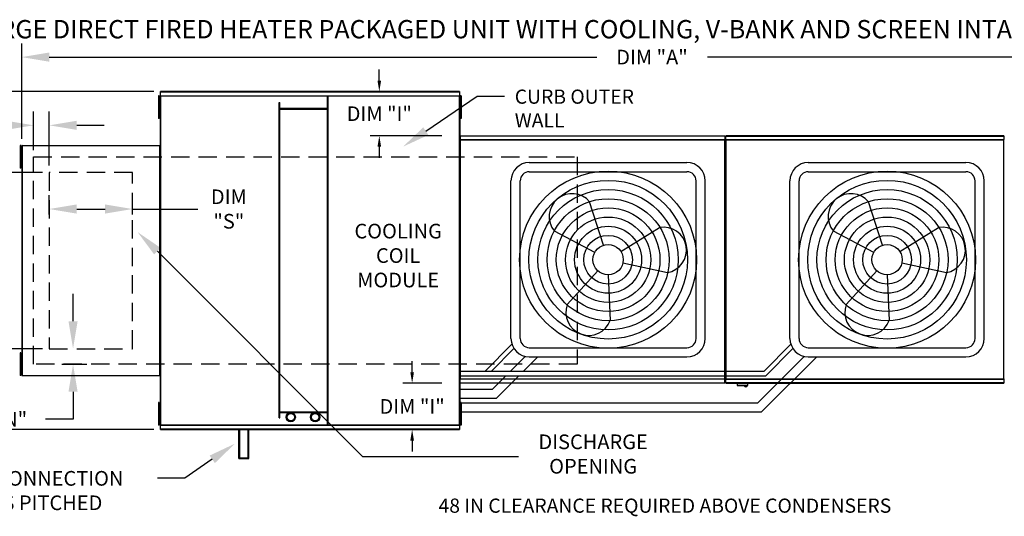
# Model space of a CAD drawing. Extents: x -1 to 633, y -187 to 0.
# Drawn here: x 53 to 160, y -54 to 0 of the extents above; entities that cross this region are included whole.
import ezdxf
from ezdxf.enums import TextEntityAlignment as Align

# ---------------------------------------------------------------- set-up
doc = ezdxf.new("R2010")
doc.units = 0
doc.header["$LTSCALE"] = 4
doc.header["$MEASUREMENT"] = 0
doc.linetypes.add('DASHED', pattern=[0.75, 0.5, -0.25])
doc.linetypes.add('HIDDENX2', pattern=[0.75, 0.5, -0.25])
doc.layers.get('0').update_dxf_attribs({"linetype": 'CONTINUOUS'})
doc.layers.get('Defpoints').update_dxf_attribs({"linetype": 'CONTINUOUS'})
doc.layers.add('1', color=7, linetype='DASHED')
doc.styles.add('BOLD', font='ROMAND.SHX')
doc.styles.get("Standard").update_dxf_attribs({"font": 'TXT.shx', "height": 1.6})
doc.dimstyles.new('MOD', dxfattribs={"dimscale": 1.5, "dimtxt": 1.2, "dimasz": 2, "dimexe": 1, "dimexo": 0.5, "dimgap": 1, "dimtad": 0, "dimtih": 1, "dimtoh": 1, "dimzin": 0, "dimdsep": 46, "dimtxsty": 'Standard', "dimcen": 0.09, "dimadec": 0, "dimazin": 0, "dimtfac": 1, "dimtofl": 0, "dimtmove": 0, "dimatfit": 3, "dimfxl": 1, "dimtolj": 1, "dimtzin": 0, "dimarcsym": 0})

# ---------------------------------------------------------------- blocks, each defined once
blk = doc.blocks.new('*D14')
at = {"color": 0, "lineweight": -2, "transparency": 16777216}
for p, q in [((53.33, -12.96), (53.33, -2.56)), ((190.8, -11.85), (190.8, -2.56)), ((56.33, -4.06), (116.03, -4.06)), ((187.8, -4.06), (128.1, -4.06))]:
    blk.add_line(p, q, dxfattribs=at)
at = {"color": 0, "transparency": 16777216}
for points in [[(56.33, -3.56), (56.33, -4.56), (53.33, -4.06)], [(187.8, -3.56), (187.8, -4.56), (190.8, -4.06)]]:
    blk.add_solid(points, dxfattribs=at)
at = {"layer": 'Defpoints', "color": 0, "transparency": 16777216}
for p in [(190.8, -4.06), (190.8, -12.6), (53.33, -13.71)]:
    blk.add_point(p, dxfattribs=at)
at = {"color": 0, "transparency": 16777216, "insert": (122.06, -4.06), "char_height": 1.6, "attachment_point": 5}
blk.add_mtext('\\A1;DIM "A"', dxfattribs=at)
blk = doc.blocks.new('*D8')
at = {"color": 0, "lineweight": -2, "transparency": 16777216}
for p, q in [((67.72, -7.82), (38.87, -7.82)), ((40.37, -10.82), (40.37, -22.38)), ((40.37, -41.68), (40.37, -29.65)), ((67.72, -44.68), (38.87, -44.68))]:
    blk.add_line(p, q, dxfattribs=at)
at = {"color": 0, "transparency": 16777216}
for points in [[(39.87, -10.82), (40.87, -10.82), (40.37, -7.82)], [(39.87, -41.68), (40.87, -41.68), (40.37, -44.68)]]:
    blk.add_solid(points, dxfattribs=at)
at = {"layer": 'Defpoints', "color": 0, "transparency": 16777216}
for p in [(68.47, -7.82), (40.37, -44.68), (68.47, -44.68)]:
    blk.add_point(p, dxfattribs=at)
at = {"color": 0, "transparency": 16777216, "insert": (40.37, -26.01), "char_height": 1.6, "attachment_point": 5}
blk.add_mtext('\\A1;DIM\\P"B"', dxfattribs=at)
blk = doc.blocks.new('*D7')
at = {"color": 0, "lineweight": -2, "transparency": 16777216}
for p, q in [((55.57, -16.64), (46.06, -16.64)), ((47.56, -19.64), (47.56, -22.62)), ((47.56, -32.86), (47.56, -29.88)), ((55.57, -35.86), (46.06, -35.86))]:
    blk.add_line(p, q, dxfattribs=at)
at = {"color": 0, "transparency": 16777216}
for points in [[(47.06, -19.64), (48.06, -19.64), (47.56, -16.64)], [(47.06, -32.86), (48.06, -32.86), (47.56, -35.86)]]:
    blk.add_solid(points, dxfattribs=at)
at = {"layer": 'Defpoints', "color": 0, "transparency": 16777216}
for p in [(56.32, -16.64), (47.56, -35.86), (56.32, -35.86)]:
    blk.add_point(p, dxfattribs=at)
at = {"color": 0, "transparency": 16777216, "insert": (47.56, -26.25), "char_height": 1.6, "attachment_point": 5}
blk.add_mtext('\\A1;DIM\\P"P"', dxfattribs=at)
blk = doc.blocks.new('*D5')
at = {"color": 0, "lineweight": -2, "transparency": 16777216}
for p, q in [((58.92, -32.86), (58.92, -29.86)), ((59.4, -35.86), (60.42, -35.86)), ((57.69, -37.55), (60.42, -37.55)), ((58.92, -40.55), (58.92, -43.55)), ((58.92, -43.55), (55.92, -43.55))]:
    blk.add_line(p, q, dxfattribs=at)
at = {"color": 0, "transparency": 16777216}
for points in [[(58.42, -32.86), (59.42, -32.86), (58.92, -35.86)], [(58.42, -40.55), (59.42, -40.55), (58.92, -37.55)]]:
    blk.add_solid(points, dxfattribs=at)
at = {"layer": 'Defpoints', "color": 0, "transparency": 16777216}
for p in [(58.65, -35.86), (56.94, -37.55), (58.92, -37.55)]:
    blk.add_point(p, dxfattribs=at)
at = {"color": 0, "transparency": 16777216, "insert": (49.89, -43.55), "char_height": 1.6, "attachment_point": 5}
blk.add_mtext('\\A1;DIM "N"', dxfattribs=at)
blk = doc.blocks.new('*D4')
at = {"color": 0, "lineweight": -2, "transparency": 16777216}
for p, q in [((54.61, -14.2), (54.61, -10)), ((56.32, -15.89), (56.32, -10)), ((51.61, -11.5), (48.61, -11.5)), ((59.32, -11.5), (62.32, -11.5))]:
    blk.add_line(p, q, dxfattribs=at)
at = {"color": 0, "transparency": 16777216}
for points in [[(51.61, -11), (51.61, -12), (54.61, -11.5)], [(59.32, -11), (59.32, -12), (56.32, -11.5)]]:
    blk.add_solid(points, dxfattribs=at)
at = {"layer": 'Defpoints', "color": 0, "transparency": 16777216}
for p in [(54.61, -11.5), (54.61, -14.95), (56.32, -16.64)]:
    blk.add_point(p, dxfattribs=at)
at = {"color": 0, "transparency": 16777216, "insert": (45.25, -11.5), "char_height": 1.6, "attachment_point": 5}
blk.add_mtext('\\A1;DIM\\P"R"', dxfattribs=at)
blk = doc.blocks.new('*D3')
at = {"color": 0, "lineweight": -2, "transparency": 16777216}
for p, q in [((56.32, -21.22), (56.32, -19.13)), ((65.41, -21.22), (65.41, -19.13)), ((59.32, -20.63), (62.41, -20.63)), ((65.41, -20.63), (72.54, -20.63))]:
    blk.add_line(p, q, dxfattribs=at)
at = {"color": 0, "transparency": 16777216}
for points in [[(59.32, -20.13), (59.32, -21.13), (56.32, -20.63)], [(62.41, -20.13), (62.41, -21.13), (65.41, -20.63)]]:
    blk.add_solid(points, dxfattribs=at)
at = {"layer": 'Defpoints', "color": 0, "transparency": 16777216}
for p in [(65.41, -20.63), (56.32, -21.97), (65.41, -21.97)]:
    blk.add_point(p, dxfattribs=at)
at = {"color": 0, "transparency": 16777216, "insert": (75.91, -20.63), "char_height": 1.6, "attachment_point": 5}
blk.add_mtext('\\A1;DIM\\P"S"', dxfattribs=at)
blk = doc.blocks.new('*D24')
at = {"color": 0, "lineweight": -2, "transparency": 16777216}
for p, q in [((92.32, -6.62), (92.32, -5.42)), ((99.06, -7.82), (91.32, -7.82)), ((99.14, -12.64), (91.32, -12.64)), ((92.32, -13.84), (92.32, -15.04))]:
    blk.add_line(p, q, dxfattribs=at)
at = {"color": 0, "transparency": 16777216}
for points in [[(92.12, -6.62), (92.52, -6.62), (92.32, -7.82)], [(92.12, -13.84), (92.52, -13.84), (92.32, -12.64)]]:
    blk.add_solid(points, dxfattribs=at)
at = {"layer": 'Defpoints', "color": 0, "transparency": 16777216}
for p in [(101.06, -7.82), (92.32, -12.64), (101.14, -12.64)]:
    blk.add_point(p, dxfattribs=at)
at = {"color": 0, "transparency": 16777216, "insert": (92.32, -10.23), "char_height": 1.6, "attachment_point": 5}
blk.add_mtext('\\A1;DIM "I"', dxfattribs=at)
blk = doc.blocks.new('*D25')
at = {"color": 0, "lineweight": -2, "transparency": 16777216}
for p, q in [((95.9, -38.43), (95.9, -37.23)), ((99.14, -39.63), (94.9, -39.63)), ((99.06, -44.68), (94.9, -44.68)), ((95.9, -45.88), (95.9, -47.08))]:
    blk.add_line(p, q, dxfattribs=at)
at = {"color": 0, "transparency": 16777216}
for points in [[(95.7, -38.43), (96.1, -38.43), (95.9, -39.63)], [(95.7, -45.88), (96.1, -45.88), (95.9, -44.68)]]:
    blk.add_solid(points, dxfattribs=at)
at = {"layer": 'Defpoints', "color": 0, "transparency": 16777216}
for p in [(95.9, -39.63), (101.14, -39.63), (101.06, -44.68)]:
    blk.add_point(p, dxfattribs=at)
at = {"color": 0, "transparency": 16777216, "insert": (95.9, -42.16), "char_height": 1.6, "attachment_point": 5}
blk.add_mtext('\\A1;DIM "I"', dxfattribs=at)

msp = doc.modelspace()

# ---------------------------------------------------------------- linework, layer by layer
at = {"color": 7, "linetype": 'Continuous'}
for p, q in [((68.243, -8.301), (68.243, -8.713)), ((68.329, -8.301), (68.243, -8.301)), ((68.329, -8.301), (68.329, -8.713)), ((68.412, -8.301), (68.412, -44.202)), ((68.464, -8.301), (68.412, -8.301)), ((68.464, -8.273), (101.059, -8.273)), ((68.464, -8.273), (68.464, -8.301)), ((68.464, -8.301), (68.464, -44.202)), ((68.464, -8.325), (68.464, -8.301)), ((68.464, -8.301), (68.464, -8.301)), ((101.059, -8.325), (68.464, -8.325)), ((101.056, -7.818), (68.467, -7.818)), ((68.467, -7.865), (68.467, -7.818)), ((68.467, -7.865), (101.056, -7.865)), ((68.467, -8.273), (68.467, -7.865)), ((86.657, -44.178), (86.657, -8.325)), ((86.738, -44.178), (86.738, -8.325)), ((101.056, -7.818), (101.056, -7.865)), ((101.056, -7.865), (101.056, -8.273)), ((101.059, -8.301), (101.059, -8.273)), ((101.059, -8.325), (101.059, -8.301)), ((101.06, -8.301), (101.059, -8.301)), ((101.06, -44.202), (101.06, -8.301)), ((101.112, -8.301), (101.06, -8.301)), ((101.112, -44.202), (101.112, -8.301)), ((101.162, -8.291), (101.162, -8.703)), ((101.248, -8.291), (101.162, -8.291)), ((101.248, -8.291), (101.248, -8.703)), ((68.243, -8.713), (68.243, -10.358)), ((68.329, -8.713), (68.243, -8.713)), ((68.329, -8.713), (68.329, -10.358)), ((68.382, -9.124), (68.329, -9.124)), ((81.389, -43.384), (81.389, -9.004)), ((81.389, -9.004), (81.471, -9.004)), ((81.471, -43.384), (81.471, -9.004)), ((101.162, -9.114), (101.109, -9.114)), ((101.112, -9.048), (101.112, -43.455)), ((101.162, -8.703), (101.162, -10.348)), ((101.248, -8.703), (101.162, -8.703)), ((101.248, -8.703), (101.248, -10.348)), ((68.329, -10.358), (68.243, -10.358)), ((68.243, -10.358), (68.243, -10.77)), ((68.329, -9.947), (68.382, -9.947)), ((68.329, -10.358), (68.329, -10.77)), ((86.657, -9.683), (81.471, -9.683)), ((86.657, -9.764), (81.471, -9.764)), ((101.109, -9.937), (101.162, -9.937)), ((101.248, -10.348), (101.162, -10.348)), ((101.162, -10.348), (101.162, -10.76)), ((101.248, -10.348), (101.248, -10.76)), ((68.329, -10.77), (68.243, -10.77)), ((101.248, -10.76), (101.162, -10.76)), ((101.138, -12.638), (130.01, -12.638)), ((101.138, -12.682), (101.138, -12.638)), ((130.01, -12.682), (101.138, -12.682)), ((101.138, -12.682), (101.138, -13.062)), ((130.01, -12.638), (130.01, -12.682)), ((130.01, -12.682), (130.01, -13.062)), ((160.433, -12.638), (130.114, -12.638)), ((130.114, -12.682), (130.114, -12.638)), ((130.114, -12.682), (160.433, -12.682)), ((130.114, -13.062), (130.114, -12.682)), ((160.433, -12.638), (160.433, -12.682)), ((160.433, -12.682), (160.433, -13.062)), ((53.156, -13.709), (53.156, -14.121)), ((53.242, -13.709), (53.156, -13.709)), ((53.242, -13.709), (53.242, -14.121)), ((53.325, -13.709), (53.325, -38.794)), ((53.367, -13.709), (53.325, -13.709)), ((53.367, -13.709), (53.367, -38.794)), ((53.367, -13.709), (53.368, -13.709)), ((53.368, -13.687), (68.369, -13.687)), ((53.368, -13.687), (53.368, -13.709)), ((53.368, -13.729), (53.368, -13.709)), ((68.369, -13.729), (53.368, -13.729)), ((68.369, -13.709), (68.369, -13.687)), ((68.369, -13.729), (68.369, -13.709)), ((68.369, -13.709), (68.37, -13.709)), ((68.37, -38.794), (68.37, -13.709)), ((68.412, -13.709), (68.37, -13.709)), ((68.412, -38.794), (68.412, -13.709)), ((101.086, -13.088), (101.086, -39.176)), ((101.135, -13.088), (101.086, -13.088)), ((101.135, -13.062), (130.013, -13.062)), ((101.135, -13.062), (101.135, -13.088)), ((101.135, -13.088), (101.135, -39.176)), ((101.135, -13.088), (101.135, -13.088)), ((101.135, -13.11), (101.135, -13.088)), ((130.013, -13.11), (101.135, -13.11)), ((130.013, -13.088), (130.013, -13.062)), ((130.014, -39.176), (130.014, -13.088)), ((130.062, -39.176), (130.062, -13.088)), ((130.062, -13.088), (130.062, -39.179)), ((130.111, -13.062), (160.436, -13.062)), ((130.111, -13.062), (130.111, -13.088)), ((130.111, -13.088), (130.111, -39.179)), ((160.436, -13.11), (130.111, -13.11)), ((160.436, -13.088), (160.436, -13.062)), ((160.436, -13.11), (160.436, -13.088)), ((160.437, -13.088), (160.436, -13.088)), ((160.437, -39.179), (160.437, -13.088)), ((160.485, -13.088), (160.437, -13.088)), ((53.242, -14.121), (53.156, -14.121)), ((53.156, -14.121), (53.156, -15.767)), ((53.242, -14.121), (53.242, -15.767)), ((53.295, -14.532), (53.242, -14.532)), ((53.242, -15.767), (53.156, -15.767)), ((53.156, -15.767), (53.156, -16.178)), ((53.242, -15.355), (53.295, -15.355)), ((53.242, -15.767), (53.242, -16.178)), ((53.242, -16.178), (53.156, -16.178)), ((53.156, -36.312), (53.156, -36.723)), ((53.242, -36.312), (53.156, -36.312)), ((53.242, -36.312), (53.242, -36.723)), ((53.156, -36.723), (53.156, -38.369)), ((53.242, -36.723), (53.156, -36.723)), ((53.242, -36.723), (53.242, -38.369)), ((53.295, -37.135), (53.242, -37.135)), ((53.156, -38.369), (53.156, -38.781)), ((53.242, -38.369), (53.156, -38.369)), ((53.242, -37.958), (53.295, -37.958)), ((53.242, -38.369), (53.242, -38.781)), ((53.242, -38.781), (53.156, -38.781)), ((53.325, -38.794), (53.367, -38.794)), ((53.368, -38.794), (53.367, -38.794)), ((53.368, -38.774), (68.369, -38.774)), ((53.368, -38.774), (53.368, -38.794)), ((53.368, -38.794), (53.368, -38.816)), ((68.369, -38.816), (53.368, -38.816)), ((68.369, -38.774), (68.369, -38.794)), ((68.369, -38.794), (68.37, -38.794)), ((68.369, -38.816), (68.369, -38.794)), ((68.37, -38.794), (68.412, -38.794)), ((101.086, -39.176), (101.135, -39.176)), ((101.086, -39.176), (101.135, -39.176)), ((101.135, -39.154), (130.013, -39.154)), ((101.135, -39.154), (101.135, -39.176)), ((101.135, -39.154), (101.135, -39.176)), ((101.135, -39.176), (101.135, -39.176)), ((101.135, -39.176), (101.135, -39.202)), ((101.135, -39.176), (101.135, -39.176)), ((101.135, -39.176), (101.135, -39.202)), ((130.013, -39.202), (101.135, -39.202)), ((101.138, -39.582), (101.138, -39.202)), ((101.138, -39.582), (101.138, -39.202)), ((101.138, -39.582), (130.01, -39.582)), ((101.138, -39.626), (101.138, -39.582)), ((101.138, -39.626), (101.138, -39.582)), ((130.01, -39.626), (101.138, -39.626)), ((130.01, -39.582), (130.01, -39.202)), ((130.01, -39.582), (130.01, -39.626)), ((130.013, -39.154), (130.013, -39.176)), ((130.013, -39.176), (130.014, -39.176)), ((130.013, -39.202), (130.013, -39.176)), ((130.014, -39.176), (130.062, -39.176)), ((130.062, -39.179), (130.111, -39.179)), ((130.111, -39.157), (160.436, -39.157)), ((130.111, -39.157), (130.111, -39.179)), ((130.111, -39.179), (130.111, -39.179)), ((130.111, -39.179), (130.111, -39.205)), ((160.436, -39.205), (130.111, -39.205)), ((130.114, -39.584), (130.114, -39.205)), ((160.433, -39.584), (130.114, -39.584)), ((130.114, -39.629), (130.114, -39.584)), ((130.114, -39.629), (160.433, -39.629)), ((131.336, -39.629), (131.336, -39.866)), ((132.502, -39.866), (132.502, -39.629)), ((160.433, -39.205), (160.433, -39.584)), ((160.433, -39.584), (160.433, -39.629)), ((160.436, -39.157), (160.436, -39.179)), ((160.437, -39.179), (160.436, -39.179)), ((160.436, -39.205), (160.436, -39.179)), ((160.437, -39.179), (160.485, -39.179)), ((131.336, -39.866), (132.502, -39.866)), ((132.479, -39.888), (131.359, -39.888)), ((68.243, -41.72), (68.243, -42.132)), ((68.329, -41.72), (68.243, -41.72)), ((68.329, -41.72), (68.329, -42.132)), ((101.162, -41.734), (101.162, -42.145)), ((101.248, -41.734), (101.162, -41.734)), ((101.162, -41.734), (101.162, -42.145)), ((101.248, -41.734), (101.162, -41.734)), ((101.248, -41.734), (101.248, -42.145)), ((101.248, -41.734), (101.248, -42.145)), ((68.243, -42.132), (68.243, -43.778)), ((68.329, -42.132), (68.243, -42.132)), ((68.329, -42.132), (68.329, -43.778)), ((68.382, -42.543), (68.329, -42.543)), ((81.471, -42.738), (86.657, -42.738)), ((81.471, -42.82), (86.657, -42.82)), ((101.162, -42.557), (101.109, -42.557)), ((101.162, -42.557), (101.109, -42.557)), ((101.162, -42.145), (101.162, -43.791)), ((101.248, -42.145), (101.162, -42.145)), ((101.248, -42.145), (101.162, -42.145)), ((101.248, -42.145), (101.248, -43.791)), ((68.243, -43.778), (68.243, -44.189)), ((68.329, -43.778), (68.243, -43.778)), ((68.329, -43.366), (68.382, -43.366)), ((68.329, -43.778), (68.329, -44.189)), ((81.389, -43.384), (81.471, -43.384)), ((101.109, -43.379), (101.162, -43.379)), ((101.162, -43.791), (101.162, -44.202)), ((101.248, -43.791), (101.162, -43.791)), ((101.248, -43.791), (101.248, -44.202)), ((68.329, -44.189), (68.243, -44.189)), ((68.412, -44.202), (68.464, -44.202)), ((68.464, -44.178), (101.059, -44.178)), ((68.464, -44.178), (68.464, -44.202)), ((68.464, -44.202), (68.464, -44.202)), ((68.464, -44.202), (68.464, -44.23)), ((101.059, -44.23), (68.464, -44.23)), ((68.467, -44.637), (68.467, -44.23)), ((101.056, -44.637), (68.467, -44.637)), ((68.467, -44.685), (68.467, -44.637)), ((68.467, -44.685), (101.056, -44.685)), ((77.016, -47.849), (77.016, -44.685)), ((77.097, -47.768), (77.097, -44.685)), ((78.007, -47.768), (78.007, -44.685)), ((78.088, -47.849), (78.088, -44.685)), ((101.056, -44.23), (101.056, -44.637)), ((101.056, -44.637), (101.056, -44.685)), ((101.059, -44.178), (101.059, -44.202)), ((101.06, -44.202), (101.059, -44.202)), ((101.059, -44.23), (101.059, -44.202)), ((101.06, -44.202), (101.112, -44.202)), ((101.248, -44.202), (101.162, -44.202)), ((77.016, -47.849), (78.088, -47.849)), ((77.097, -47.768), (78.007, -47.768))]:
    msp.add_line(p, q, dxfattribs=at)
at = {"color": 7}
for p, q in [((97.395, -12.133), (102.991, -8.306)), ((102.991, -8.306), (105.991, -8.306)), ((130.062, -13.088), (130.014, -13.088)), ((130.062, -13.088), (130.111, -13.088)), ((108.681, -15.559), (125.871, -15.559)), ((139.104, -15.559), (156.294, -15.559)), ((108.681, -16.559), (125.871, -16.559)), ((139.104, -16.559), (156.294, -16.559)), ((106.681, -34.749), (106.681, -17.559)), ((107.681, -34.749), (107.681, -17.559)), ((126.871, -34.749), (126.871, -17.559)), ((127.871, -34.749), (127.871, -17.559)), ((137.104, -34.749), (137.104, -17.559)), ((138.104, -34.749), (138.104, -17.559)), ((157.294, -34.749), (157.294, -17.559)), ((158.294, -34.749), (158.294, -17.559)), ((116.773, -24.58), (115.262, -19.849)), ((147.196, -24.58), (145.685, -19.849)), ((115.816, -25.38), (111.428, -23.055)), ((118.676, -25.277), (122.884, -22.639)), ((146.239, -25.38), (141.85, -23.055)), ((149.099, -25.277), (153.307, -22.639)), ((68.112, -25.222), (90.489, -47.601)), ((118.89, -26.506), (123.743, -27.562)), ((149.313, -26.506), (154.166, -27.562)), ((116.164, -27.376), (112.823, -31.051)), ((117.276, -27.806), (117.516, -32.768)), ((146.587, -27.376), (143.246, -31.051)), ((147.699, -27.806), (147.939, -32.768)), ((103.859, -38.309), (106.785, -35.384)), ((134.282, -38.309), (137.208, -35.384)), ((104.552, -38.309), (106.997, -35.828)), ((108.681, -35.749), (125.871, -35.749)), ((134.482, -38.809), (137.42, -35.828)), ((139.104, -35.749), (156.294, -35.749)), ((106.628, -38.309), (108.239, -36.699)), ((108.043, -38.309), (109.603, -36.749)), ((108.681, -36.749), (125.871, -36.749)), ((133.596, -41.764), (138.661, -36.699)), ((134.011, -42.764), (140.026, -36.749)), ((139.104, -36.749), (156.294, -36.749)), ((101.135, -38.309), (103.859, -38.309)), ((103.859, -38.309), (134.282, -38.309)), ((101.135, -38.809), (104.059, -38.809)), ((104.059, -38.809), (134.482, -38.809)), ((104.674, -40.264), (106.128, -38.809)), ((105.088, -41.264), (107.543, -38.809)), ((101.112, -40.264), (104.674, -40.264)), ((101.112, -41.264), (105.088, -41.264)), ((101.248, -41.764), (133.596, -41.764)), ((101.248, -42.764), (134.011, -42.764)), ((74.104, -47.926), (71.119, -49.991)), ((90.489, -47.601), (107.489, -47.601)), ((71.119, -49.991), (68.119, -49.991))]:
    msp.add_line(p, q, dxfattribs=at)
at = {"color": 7, "linetype": 'HIDDENX2'}
for p, q in [((56.325, -16.645), (56.325, -35.858)), ((65.412, -16.645), (56.325, -16.645)), ((65.412, -35.858), (65.412, -16.645)), ((56.325, -35.858), (65.412, -35.858))]:
    msp.add_line(p, q, dxfattribs=at)
at = {"color": 7}
for centre, radius in [((117.276, -26.154), 9.652), ((147.699, -26.154), 9.652), ((117.276, -26.154), 8.652), ((147.699, -26.154), 8.652), ((117.276, -26.154), 7.652), ((147.699, -26.154), 7.652), ((117.276, -26.154), 6.652), ((147.699, -26.154), 6.652), ((117.276, -26.154), 5.652), ((147.699, -26.154), 5.652), ((117.276, -26.154), 4.652), ((117.276, -26.154), 3.652), ((147.699, -26.154), 4.652), ((147.699, -26.154), 3.652), ((117.276, -26.154), 2.652), ((147.699, -26.154), 2.652), ((117.276, -26.154), 1.652), ((147.699, -26.154), 1.652)]:
    msp.add_circle(centre, radius, dxfattribs=at)
at = {"color": 7, "linetype": 'Continuous'}
for centre, radius in [((82.662, -43.322), 0.502), ((82.662, -43.322), 0.4), ((85.321, -43.322), 0.502), ((85.321, -43.322), 0.4)]:
    msp.add_circle(centre, radius, dxfattribs=at)
at = {"color": 7}
for centre, radius, start, end in [((108.681, -17.559), 2, 90, 180), ((125.871, -17.559), 2, 0, 90), ((139.104, -17.559), 2, 90, 180), ((156.294, -17.559), 2, 0, 90), ((108.681, -17.559), 1, 90, 180), ((125.871, -17.559), 1, 0, 90), ((139.104, -17.559), 1, 90, 180), ((156.294, -17.559), 1, 0, 90), ((113.345, -21.452), 2.499, 39.89823, 219.89823), ((143.768, -21.452), 2.499, 39.89823, 219.89823), ((123.314, -25.101), 2.499, 279.89823, 99.89823), ((153.736, -25.101), 2.499, 279.89823, 99.89823), ((115.17, -31.91), 2.499, 159.89823, 339.89823), ((145.592, -31.91), 2.499, 159.89823, 339.89823), ((108.681, -34.749), 2, 180, 270), ((108.681, -34.749), 1, 180, 270), ((125.871, -34.749), 2, 270, 0), ((125.871, -34.749), 1, 270, 0), ((139.104, -34.749), 2, 180, 270), ((139.104, -34.749), 1, 180, 270), ((156.294, -34.749), 2, 270, 0), ((156.294, -34.749), 1, 270, 0)]:
    msp.add_arc(centre, radius, start, end, dxfattribs=at)
at = {"color": 7, "linetype": 'Continuous'}
for centre, radius, start, end in [((131.359, -39.866), 0.0225, 180, 270), ((132.281, -39.849), 0.18, 192.59159, 347.40841), ((132.479, -39.866), 0.0225, 270, 0)]:
    msp.add_arc(centre, radius, start, end, dxfattribs=at)
at = {"color": 7}
for points in [[(97.677, -12.546), (97.113, -11.72), (94.919, -13.826)], [(67.765, -25.582), (68.459, -24.862), (65.953, -23.139)], [(73.819, -47.515), (74.388, -48.337), (76.571, -46.219)]]:
    msp.add_solid(points, dxfattribs=at)
at = {"layer": '1', "color": 7}
for p, q in [((54.614, -37.554), (54.614, -14.949)), ((54.614, -14.949), (113.884, -14.949)), ((113.884, -14.949), (113.884, -37.554)), ((113.884, -37.554), (54.614, -37.554))]:
    msp.add_line(p, q, dxfattribs=at)

# ---------------------------------------------------------------- texts
at = {"color": 7, "style": 'BOLD'}
msp.add_text('%% MODULAR OUTDOOR DOWN DISCHARGE DIRECT FIRED HEATER PACKAGED UNIT WITH COOLING, V-BANK AND SCREEN INTAKE', height=2, dxfattribs=at).set_placement((-0.783, -2.015))
at = {"color": 7, "linetype": 'Continuous'}
for s, height, p in [('CURB OUTER', 1.5469, (107.091, -9.147)), ('WALL', 1.5469, (107.091, -11.725)), ('48 IN CLEARANCE REQUIRED ABOVE CONDENSERS', 1.54688, (98.779, -53.753))]:
    msp.add_text(s, height=height, dxfattribs=at).set_placement(p)
at = {"color": 7}
for s, p in [('COOLING', (94.377, -23.837)), ('COIL', (94.377, -26.503)), ('MODULE', (94.377, -29.17)), ('DISCHARGE', (115.64, -46.817)), ('OPENING', (115.64, -49.483)), ('1" NPT CONNECTION', (53.672, -50.801)), ('FOR SS PITCHED', (53.672, -53.468))]:
    msp.add_text(s, height=1.6, dxfattribs=at).set_placement(p, align=Align.CENTER)
at = {"insert": (66.619, -49.191), "char_height": 1.6, "attachment_point": 3}
msp.add_mtext('\\A1;  ', dxfattribs=at)

# ---------------------------------------------------------------- dimensions: what is measured, and where the dimension line sits
at = {"color": 7}
for base, p1, p2, text, picture, middle in [((190.803, -4.056), (53.325, -13.709), (190.803, -12.602), 'DIM "A"', '*D14', (122.064, -4.056)), ((54.614, -11.503), (56.325, -16.645), (54.614, -14.949), 'DIM\\P"R"', '*D4', (45.247, -11.503))]:
    dim = msp.add_linear_dim(base=base, p1=p1, p2=p2, text=text, dimstyle='MOD', dxfattribs=at)
    dim.commit()
    dim.dimension.update_dxf_attribs({"geometry": picture, "text_midpoint": middle})
for base, p1, p2, picture, middle in [((92.324, -12.638), (101.056, -7.818), (101.138, -12.638), '*D24', (92.324, -10.228)), ((95.899, -39.626), (101.056, -44.685), (101.138, -39.626), '*D25', (95.899, -42.155))]:
    dim = msp.add_linear_dim(base=base, p1=p1, p2=p2, angle=90, text='DIM "I"', dimstyle='MOD', override={"dimscale": 1, "dimtxt": 1.5, "dimasz": 1.2, "dimexo": 2, "dimtix": 1})
    dim.commit()
    dim.dimension.update_dxf_attribs({"geometry": picture, "text_midpoint": middle})
for base, p1, p2, text, picture, middle in [((40.366, -44.685), (68.467, -7.818), (68.467, -44.685), 'DIM\\P"B"', '*D8', (40.366, -26.013)), ((58.919, -37.554), (58.653, -35.858), (56.942, -37.554), 'DIM "N"', '*D5', (49.886, -43.554))]:
    dim = msp.add_linear_dim(base=base, p1=p1, p2=p2, angle=90, text=text, dimstyle='MOD', dxfattribs=at)
    dim.commit()
    dim.dimension.update_dxf_attribs({"geometry": picture, "text_midpoint": middle, "dimtype": 160})
dim = msp.add_linear_dim(base=(47.558, -35.858), p1=(56.325, -16.645), p2=(56.325, -35.858), angle=90, text='DIM\\P"P"', dimstyle='MOD', dxfattribs=at)
dim.commit()
dim.dimension.update_dxf_attribs({"geometry": '*D7', "text_midpoint": (47.558, -26.251)})
dim = msp.add_linear_dim(base=(65.412, -20.633), p1=(56.325, -21.971), p2=(65.412, -21.971), text='DIM\\P"S"', dimstyle='MOD', dxfattribs=at)
dim.commit()
dim.dimension.update_dxf_attribs({"geometry": '*D3', "text_midpoint": (75.906, -20.633), "dimtype": 160})

doc.saveas('drawing.dxf')
